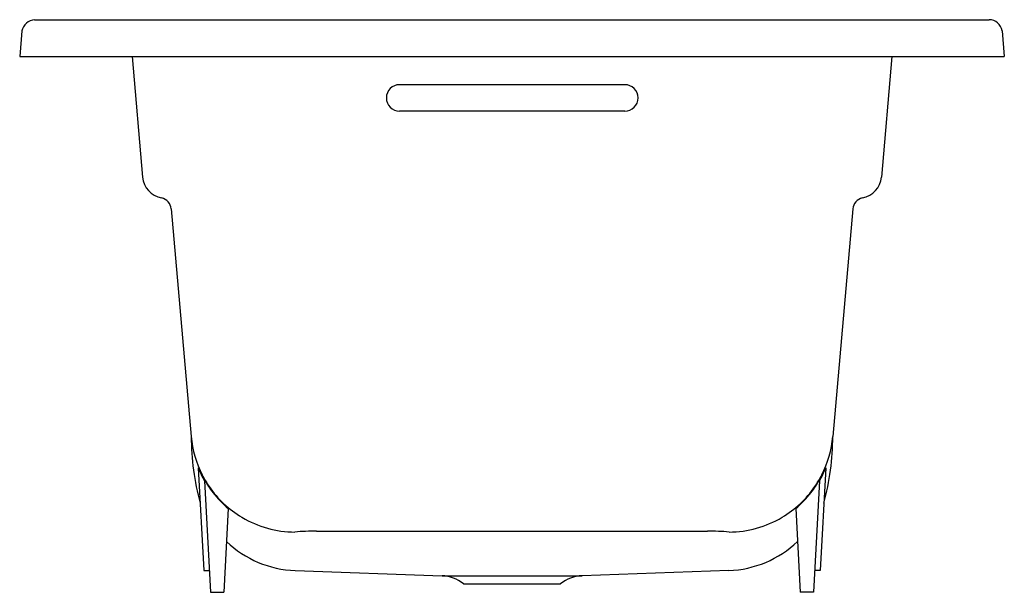
# Model space of a CAD drawing. Units: inches. Extents: x 375.5 to 407, y -27.6 to -9.2.
import ezdxf

# ---------------------------------------------------------------- set-up
doc = ezdxf.new("R2010")
doc.units = ezdxf.units.IN
doc.header["$LTSCALE"] = 1.21
doc.header["$MEASUREMENT"] = 0
doc.layers.get('0').update_dxf_attribs({"linetype": 'CONTINUOUS'})
doc.layers.get('DEFPOINTS').update_dxf_attribs({"linetype": 'CONTINUOUS'})
doc.styles.get("Standard").update_dxf_attribs({"font": 'txt', "width": 0.8})

msp = doc.modelspace()

# ---------------------------------------------------------------- linework, layer by layer
for p, q in [((375.962, -9.247), (406.485, -9.247)), ((375.556, -9.606), (375.484, -10.428)), ((406.897, -9.606), (406.969, -10.428)), ((375.484, -10.428), (406.969, -10.428)), ((379.079, -10.428), (379.416, -14.277)), ((403.374, -10.428), (403.037, -14.277)), ((394.835, -11.325), (387.63, -11.325)), ((394.835, -12.169), (387.63, -12.169)), ((380.332, -15.297), (380.968, -22.574)), ((402.121, -15.297), (401.484, -22.574)), ((381.195, -23.574), (381.367, -26.857)), ((401.258, -23.574), (401.086, -26.857)), ((381.392, -23.957), (381.394, -23.992)), ((381.394, -23.992), (381.581, -27.554)), ((401.059, -23.992), (400.872, -27.554)), ((401.061, -23.957), (401.059, -23.992)), ((382.154, -24.877), (382.014, -27.554)), ((400.299, -24.877), (400.439, -27.554)), ((384.974, -25.603), (397.478, -25.603)), ((381.367, -26.857), (381.544, -26.857)), ((384.293, -26.859), (388.988, -27.023)), ((388.988, -27.023), (393.465, -27.023)), ((398.16, -26.859), (393.465, -27.023)), ((401.086, -26.857), (400.909, -26.857)), ((389.673, -27.286), (392.78, -27.286)), ((381.581, -27.554), (382.014, -27.554)), ((400.872, -27.554), (400.439, -27.554))]:
    msp.add_line(p, q)
for centre, radius, start, end in [((376.008, -9.708), 0.464, 95.7496, 167.2504), ((406.476, -9.673), 0.426, 9.0161, 88.8779), ((387.63, -11.747), 0.422, 90, 270), ((394.835, -11.747), 0.422, 270, 90), ((380.161, -14.212), 0.748, 185.0384, 258.8223), ((402.292, -14.212), 0.748, 281.1777, 354.9616), ((379.939, -15.332), 0.394, 5, 78.8223), ((402.513, -15.332), 0.394, 101.1777, 175), ((389.249, -22.548), 8.281, 180.1773, 195.1041), ((384.286, -22.286), 3.33, 184.9688, 207.0441), ((398.167, -22.286), 3.33, 332.9559, 355.0312), ((393.204, -22.548), 8.281, 344.8959, 359.8227), ((384.318, -22.343), 3.357, 201.5117, 209.4207), ((398.135, -22.343), 3.357, 330.5793, 338.4883), ((384.344, -22.251), 3.398, 207.1195, 214.4722), ((398.109, -22.251), 3.398, 325.5278, 332.8805), ((384.32, -22.306), 3.361, 209.4271, 217.7887), ((384.285, -22.296), 3.324, 214.3984, 239.3608), ((398.167, -22.296), 3.324, 300.6392, 325.6016), ((398.133, -22.306), 3.361, 322.2113, 330.5729), ((384.318, -22.311), 3.357, 217.7494, 229.868), ((398.135, -22.311), 3.357, 310.132, 322.2506), ((384.301, -22.287), 3.34, 239.2181, 269.6919), ((398.152, -22.287), 3.34, 270.3081, 300.7819), ((384.838, -31.822), 6.22, 88.7431, 95.1209), ((397.615, -31.822), 6.22, 84.8791, 91.2569), ((384.421, -23.487), 3.374, 226.4997, 267.8205), ((398.031, -23.487), 3.374, 272.1795, 313.5003), ((388.943, -28.164), 1.142, 50.2487, 87.742), ((393.51, -28.164), 1.142, 92.2582, 129.7513)]:
    msp.add_arc(centre, radius, start, end)

# ---------------------------------------------------------------- texts
at = {"layer": 'DEFPOINTS'}
for tag, p, s in [('MODELNUMBER', (391.219, -10.43), 'K-45593T-GR2'), ('TRADENAME', (391.219, -10.432), 'ARCHER'), ('PRODUCT', (391.219, -10.434), 'BATH')]:
    msp.add_attdef(tag, p, s, height=0.001, dxfattribs=at)

doc.saveas('drawing.dxf')
